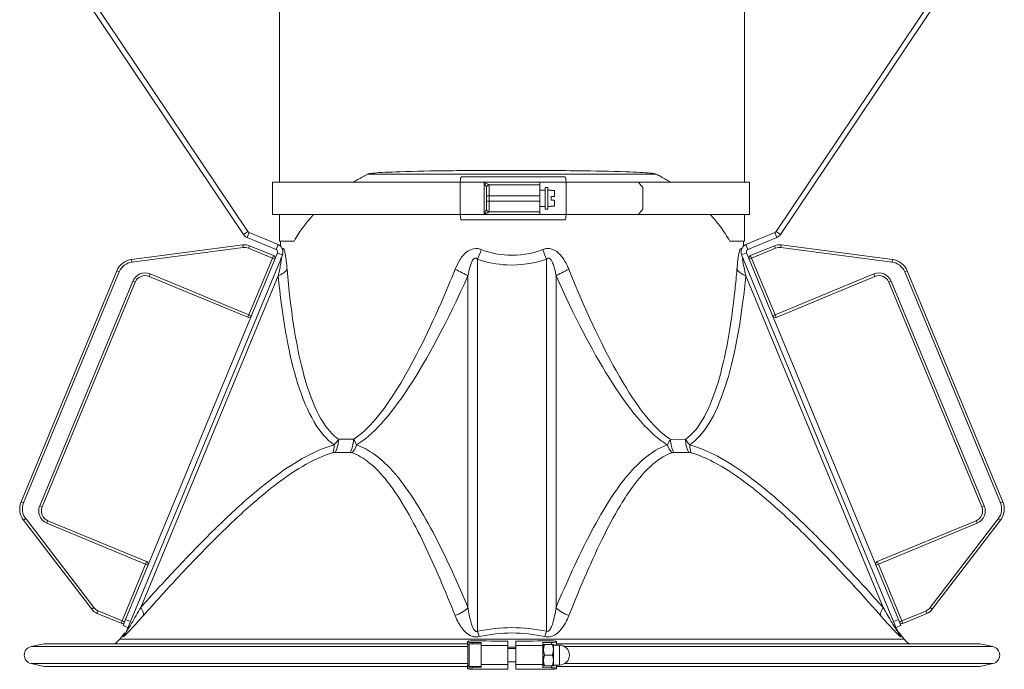
# Model space of a CAD drawing. Units: millimetres. Extents: x -5380 to 21087, y -434 to 7023.
# Drawn here: x -4563 to -4195, y 5221 to 5464 of the extents above; entities that cross this region are included whole.
import ezdxf

# ---------------------------------------------------------------- set-up
doc = ezdxf.new("R2010")
doc.units = ezdxf.units.MM
doc.layers.add('ERGO', color=3, linetype='Continuous', lineweight=15)
doc.layers.add('OŚ', color=40, linetype='Continuous', lineweight=15)

# ---------------------------------------------------------------- blocks, each defined once
blk = doc.blocks.new('ERGO LUX-L-2 1')
at = {"layer": 'ERGO'}
for p, q in [((-1542.4, 370), (-1542.4, 256.87)), ((-1368.4, 370), (-1368.4, 256.86)), ((-1627.23, 347.17), (-1554.23, 238.41)), ((-1356.57, 238.41), (-1283.57, 347.17)), ((-1628.89, 346.05), (-1555.89, 237.29)), ((-1354.91, 237.3), (-1281.91, 346.05)), ((-1401.42, 259.95), (-1509.4, 259.95)), ((-1474.34, 258.87), (-1435.6, 258.86)), ((-1474.77, 256.87), (-1545.1, 256.87)), ((-1545.1, 244.87), (-1545.1, 256.87)), ((-1465.84, 256.86), (-1474.77, 256.87)), ((-1474.77, 244.87), (-1474.77, 256.87)), ((-1444.96, 256.86), (-1465.84, 256.86)), ((-1465.84, 256.86), (-1465.84, 244.86)), ((-1464.96, 246.85), (-1464.96, 254.88)), ((-1464.96, 254.86), (-1464.96, 254.86)), ((-1463.96, 255.86), (-1463.96, 255.86)), ((-1444.96, 255.86), (-1463.96, 255.86)), ((-1435.16, 256.86), (-1444.96, 256.86)), ((-1442.95, 254.86), (-1441.95, 254.86)), ((-1435.16, 244.86), (-1435.16, 256.86)), ((-1408.1, 256.86), (-1435.16, 256.86)), ((-1366.49, 256.86), (-1408.1, 256.86)), ((-1406.42, 246.86), (-1406.42, 254.86)), ((-1366.49, 244.86), (-1366.49, 256.86)), ((-1463.95, 251.86), (-1464.95, 251.86)), ((-1464.95, 251.86), (-1464.95, 249.86)), ((-1463.95, 249.86), (-1463.95, 251.86)), ((-1463.95, 251.86), (-1444.95, 251.86)), ((-1444.95, 253.86), (-1442.95, 253.86)), ((-1444.95, 250.86), (-1444.95, 251.86)), ((-1444.95, 249.86), (-1444.95, 250.86)), ((-1441.95, 253.86), (-1440.75, 253.86)), ((-1439.45, 253.79), (-1440.75, 253.79)), ((-1440.75, 251.51), (-1439.45, 251.51)), ((-1463.95, 249.86), (-1464.95, 249.86)), ((-1444.95, 249.86), (-1463.95, 249.86)), ((-1444.95, 247.86), (-1442.95, 247.86)), ((-1441.95, 247.86), (-1440.75, 247.86)), ((-1439.45, 250.21), (-1440.75, 250.21)), ((-1440.75, 247.94), (-1439.45, 247.94)), ((-1474.77, 244.87), (-1545.1, 244.87)), ((-1542.4, 244.87), (-1542.4, 234.86)), ((-1474.77, 244.87), (-1465.84, 244.86)), ((-1465.84, 244.86), (-1444.96, 244.86)), ((-1464.96, 246.86), (-1464.96, 246.86)), ((-1463.96, 245.86), (-1463.96, 245.86)), ((-1463.96, 245.86), (-1444.96, 245.86)), ((-1444.96, 244.86), (-1435.16, 244.86)), ((-1442.95, 246.86), (-1441.95, 246.86)), ((-1408.1, 244.86), (-1435.16, 244.86)), ((-1366.49, 244.86), (-1408.1, 244.86)), ((-1368.4, 244.86), (-1368.4, 234.86)), ((-1435.6, 242.86), (-1474.34, 242.87)), ((-1555.89, 237.29), (-1554.23, 238.41)), ((-1554.55, 236.19), (-1553.79, 238.04)), ((-1543.74, 231.71), (-1554.55, 236.19)), ((-1542.98, 233.56), (-1553.79, 238.04)), ((-1357.02, 238.04), (-1367.83, 233.57)), ((-1356.26, 236.2), (-1367.06, 231.72)), ((-1356.26, 236.2), (-1357.02, 238.04)), ((-1354.91, 237.3), (-1356.57, 238.41)), ((-1556.19, 233.45), (-1597.79, 227.98)), ((-1597.66, 226.99), (-1556.06, 232.46)), ((-1556.06, 232.46), (-1556.19, 233.45)), ((-1554, 232.19), (-1553.62, 233.11)), ((-1544.7, 229.42), (-1553.62, 233.11)), ((-1543.74, 231.71), (-1542.98, 233.56)), ((-1542.4, 234.86), (-1536.96, 234.86)), ((-1542.06, 234.86), (-1542.09, 232.99)), ((-1373.91, 234.86), (-1368.4, 234.86)), ((-1368.74, 234.86), (-1368.71, 233)), ((-1367.06, 231.72), (-1367.83, 233.57)), ((-1357.18, 233.11), (-1366.11, 229.41)), ((-1357.18, 233.11), (-1356.8, 232.18)), ((-1354.62, 233.45), (-1354.75, 232.45)), ((-1354.75, 232.45), (-1313.14, 226.98)), ((-1313.01, 227.97), (-1354.62, 233.45)), ((-1543.2, 230.41), (-1600.04, 93.22)), ((-1541.36, 229.64), (-1598.19, 92.45)), ((-1554, 232.19), (-1545.08, 228.49)), ((-1545.08, 228.49), (-1544.7, 229.42)), ((-1543.2, 230.41), (-1541.36, 229.64)), ((-1367.6, 230.41), (-1369.45, 229.65)), ((-1369.45, 229.65), (-1312.62, 92.45)), ((-1367.6, 230.41), (-1310.78, 93.22)), ((-1366.11, 229.41), (-1365.72, 228.49)), ((-1365.72, 228.49), (-1356.8, 232.18)), ((-1597.66, 226.99), (-1597.79, 227.98)), ((-1545.08, 228.49), (-1553.88, 207.24)), ((-1544.15, 228.11), (-1545.08, 228.49)), ((-1468.27, 88.8), (-1468.26, 228.05)), ((-1442.54, 228.05), (-1442.54, 88.79)), ((-1365.72, 228.49), (-1366.65, 228.1)), ((-1356.92, 207.24), (-1365.72, 228.49)), ((-1313.01, 227.97), (-1313.14, 226.98)), ((-1603.34, 223.72), (-1639.16, 137.27)), ((-1638.23, 136.89), (-1602.42, 223.34)), ((-1602.42, 223.34), (-1603.34, 223.72)), ((-1594.37, 97.65), (-1542.91, 221.86)), ((-1591.22, 221.63), (-1590.84, 222.55)), ((-1591.22, 221.63), (-1554.26, 206.32)), ((-1553.88, 207.24), (-1590.84, 222.55)), ((-1471.88, 221.85), (-1471.88, 97.65)), ((-1438.93, 97.65), (-1438.92, 221.85)), ((-1367.89, 221.85), (-1316.45, 97.64)), ((-1319.97, 222.54), (-1356.92, 207.24)), ((-1356.54, 206.31), (-1319.58, 221.62)), ((-1319.97, 222.54), (-1319.58, 221.62)), ((-1307.46, 223.71), (-1308.38, 223.32)), ((-1308.38, 223.32), (-1272.57, 136.87)), ((-1271.65, 137.26), (-1307.46, 223.71)), ((-1597.37, 219.85), (-1632.2, 135.78)), ((-1631.28, 135.4), (-1596.44, 219.47)), ((-1596.44, 219.47), (-1597.37, 219.85)), ((-1313.43, 219.84), (-1314.36, 219.46)), ((-1314.36, 219.46), (-1279.53, 135.38)), ((-1278.61, 135.77), (-1313.43, 219.84)), ((-1554.26, 206.32), (-1553.88, 207.24)), ((-1553.88, 207.24), (-1552.96, 206.86)), ((-1357.85, 206.85), (-1356.92, 207.24)), ((-1356.92, 207.24), (-1356.54, 206.31)), ((-1520.32, 160.64), (-1514.74, 160.64)), ((-1396.07, 160.64), (-1390.48, 160.63)), ((-1515.96, 155.72), (-1521.65, 155.72)), ((-1389.15, 155.71), (-1394.85, 155.71)), ((-1638.23, 136.89), (-1639.16, 137.27)), ((-1271.65, 137.26), (-1272.57, 136.87)), ((-1631.28, 135.4), (-1632.2, 135.78)), ((-1278.61, 135.77), (-1279.53, 135.38)), ((-1637.45, 130.94), (-1638.25, 130.33)), ((-1638.25, 130.33), (-1612.7, 97.04)), ((-1611.91, 97.65), (-1637.45, 130.94)), ((-1629.11, 130.17), (-1629.49, 129.25)), ((-1629.49, 129.25), (-1592.54, 113.94)), ((-1592.16, 114.86), (-1629.11, 130.17)), ((-1281.7, 130.16), (-1318.65, 114.85)), ((-1318.27, 113.93), (-1281.32, 129.23)), ((-1273.36, 130.92), (-1298.9, 97.63)), ((-1298.11, 97.03), (-1272.56, 130.32)), ((-1281.32, 129.23), (-1281.7, 130.16)), ((-1272.56, 130.32), (-1273.36, 130.92)), ((-1592.54, 113.94), (-1592.16, 114.86)), ((-1318.65, 114.85), (-1318.27, 113.93)), ((-1592.54, 113.94), (-1601.34, 92.69)), ((-1591.62, 113.55), (-1592.54, 113.94)), ((-1318.27, 113.93), (-1319.19, 113.54)), ((-1309.47, 92.68), (-1318.27, 113.93)), ((-1611.91, 97.65), (-1612.7, 97.04)), ((-1610.65, 95.46), (-1610.27, 96.38)), ((-1601.34, 92.69), (-1610.27, 96.38)), ((-1300.54, 96.37), (-1309.47, 92.68)), ((-1300.16, 95.45), (-1300.54, 96.37)), ((-1298.11, 97.03), (-1298.9, 97.63)), ((-1610.65, 95.46), (-1601.73, 91.76)), ((-1601.73, 91.76), (-1601.34, 92.69)), ((-1601.34, 92.69), (-1600.42, 92.3)), ((-1601, 90.91), (-1600.04, 93.22)), ((-1598.19, 92.45), (-1600.04, 93.22)), ((-1598.19, 92.45), (-1599, 90.51)), ((-1310.78, 93.22), (-1312.62, 92.45)), ((-1311.82, 90.52), (-1312.62, 92.45)), ((-1310.78, 93.22), (-1309.82, 90.91)), ((-1310.39, 92.29), (-1309.47, 92.68)), ((-1309.47, 92.68), (-1309.09, 91.75)), ((-1309.09, 91.75), (-1300.16, 95.45)), ((-1601, 90.91), (-1599.15, 90.14)), ((-1599, 90.51), (-1599.71, 88.8)), ((-1311.11, 88.79), (-1311.82, 90.52)), ((-1311.67, 90.14), (-1309.82, 90.91)), ((-1600.34, 88.15), (-1602.26, 85.81)), ((-1602.26, 85.81), (-1308.56, 85.8)), ((-1472.04, 84.84), (-1471.99, 84.95)), ((-1472.04, 84.83), (-1472.04, 83.83)), ((-1456.91, 83.44), (-1456.91, 85.11)), ((-1453.91, 83.44), (-1453.91, 85.11)), ((-1438.77, 84.84), (-1438.82, 84.95)), ((-1438.77, 84.83), (-1438.77, 83.83)), ((-1310.47, 88.14), (-1308.56, 85.8)), ((-1630.57, 84.13), (-1635.45, 83.04)), ((-1471.91, 83.04), (-1635.45, 83.04)), ((-1472.04, 84.12), (-1630.57, 84.13)), ((-1471.91, 76.12), (-1471.91, 83.62)), ((-1471.41, 84.12), (-1471.41, 75.62)), ((-1471.41, 84.12), (-1466.91, 84.12)), ((-1470.14, 84.12), (-1470.14, 84.58)), ((-1466.91, 84.56), (-1470.14, 84.58)), ((-1466.91, 84.56), (-1466.91, 84.12)), ((-1466.91, 75.62), (-1466.91, 84.12)), ((-1456.91, 83.44), (-1466.91, 83.44)), ((-1456.91, 83.44), (-1456.91, 76.29)), ((-1456.91, 82.86), (-1453.91, 82.86)), ((-1456.91, 82.36), (-1453.91, 82.36)), ((-1453.91, 83.44), (-1443.91, 83.44)), ((-1453.91, 83.44), (-1453.91, 76.29)), ((-1443.91, 84.56), (-1440.67, 84.58)), ((-1443.91, 84.56), (-1443.91, 83.44)), ((-1443.91, 83.31), (-1443.59, 83.86)), ((-1443.91, 83.57), (-1443.76, 83.57)), ((-1443.91, 76.29), (-1443.91, 83.44)), ((-1443.23, 83.86), (-1440.26, 83.86)), ((-1443.23, 83.86), (-1440.26, 83.86)), ((-1440.67, 84.58), (-1440.67, 83.86)), ((-1439.91, 81.86), (-1439.91, 83.86)), ((-1439.91, 83.61), (-1437.66, 83.61)), ((-1439.91, 77.86), (-1439.91, 81.86)), ((-1280.24, 84.11), (-1438.77, 84.12)), ((-1437.66, 76.11), (-1437.66, 83.61)), ((-1275.36, 83.03), (-1435.66, 83.04)), ((-1280.24, 84.11), (-1275.36, 83.03)), ((-1443.23, 79.86), (-1440.26, 79.86)), ((-1439.91, 75.86), (-1439.91, 77.86)), ((-1471.91, 76.69), (-1635.45, 76.7)), ((-1630.57, 75.62), (-1635.45, 76.7)), ((-1472.04, 75.61), (-1630.57, 75.62)), ((-1472.04, 74.9), (-1472.04, 75.9)), ((-1472.04, 74.89), (-1471.99, 74.78)), ((-1471.41, 75.62), (-1466.91, 75.62)), ((-1470.14, 75.15), (-1470.14, 75.62)), ((-1466.91, 75.17), (-1470.14, 75.15)), ((-1456.91, 76.29), (-1466.91, 76.29)), ((-1466.91, 75.62), (-1466.91, 75.17)), ((-1456.91, 77.36), (-1453.91, 77.36)), ((-1456.91, 74.62), (-1456.91, 76.29)), ((-1453.91, 76.29), (-1443.91, 76.29)), ((-1453.91, 74.62), (-1453.91, 76.29)), ((-1443.91, 76.41), (-1443.59, 75.86)), ((-1443.91, 76.29), (-1443.91, 75.17)), ((-1443.91, 76.16), (-1443.76, 76.16)), ((-1443.91, 75.17), (-1440.67, 75.15)), ((-1443.23, 75.86), (-1440.26, 75.86)), ((-1440.67, 75.86), (-1440.67, 75.15)), ((-1439.91, 76.11), (-1437.66, 76.11)), ((-1438.77, 74.89), (-1438.82, 74.78)), ((-1438.77, 74.9), (-1438.77, 75.89)), ((-1280.24, 75.6), (-1438.77, 75.61)), ((-1275.36, 76.68), (-1435.66, 76.69)), ((-1280.24, 75.6), (-1275.36, 76.68))]:
    blk.add_line(p, q, dxfattribs=at)
for centre, radius, start, end in [((-1555.53, 228.5), 5, 67.4957, 97.4957), ((-1555.53, 228.5), 4, 67.4957, 97.4957), ((-1355.27, 228.49), 5, 82.5, 112.5), ((-1355.27, 228.49), 4, 82.5, 112.5), ((-1545.08, 228.49), 1, 337.4957, 67.4957), ((-1365.72, 228.49), 1, 112.5, 202.5), ((-1596.88, 221.04), 7, 97.4957, 157.4957), ((-1596.88, 221.04), 6, 97.4957, 157.4957), ((-1313.93, 221.03), 6, 22.5, 82.5), ((-1313.93, 221.03), 7, 22.5, 82.5), ((-1592.75, 217.94), 5, 67.4957, 157.4957), ((-1592.75, 217.94), 4, 67.4957, 157.4957), ((-1318.05, 217.93), 5, 22.5, 112.5), ((-1318.05, 217.93), 4, 22.5, 112.5), ((-1553.88, 207.24), 1, 247.4957, 337.4957), ((-1356.92, 207.24), 1, 202.5, 292.5), ((-1632.69, 134.59), 7, 157.4957, 217.4957), ((-1632.69, 134.59), 6, 157.4957, 217.4957), ((-1278.12, 134.58), 6, 322.5, 22.5), ((-1278.12, 134.58), 7, 322.5, 22.5), ((-1627.58, 133.87), 5, 157.4957, 247.4957), ((-1627.58, 133.87), 4, 157.4957, 247.4957), ((-1283.23, 133.85), 4, 292.5, 22.5), ((-1283.23, 133.85), 5, 292.5, 22.5), ((-1592.54, 113.94), 1, 337.4957, 67.4957), ((-1318.27, 113.93), 1, 112.5, 202.5), ((-1608.74, 100.08), 5, 217.4957, 247.4957), ((-1608.74, 100.08), 4, 217.4957, 247.4957), ((-1302.08, 100.07), 4, 292.5, 322.5), ((-1302.08, 100.07), 5, 292.5, 322.5), ((-1601.34, 92.69), 1, 247.4957, 337.4957), ((-1309.47, 92.68), 1, 202.5, 292.5), ((-1304.28, 93.2), 8, 202.5, 219.2352), ((-1608.45, 90.87), 8, 302.5284, 320.7605), ((-1302.36, 90.86), 8, 219.2352, 237.4673), ((-1634.75, 79.87), 3.25, 102.4979, 257.4979), ((-1471.41, 83.62), 0.5, 89.9979, 179.9979), ((-1437.66, 79.86), 3.75, 269.9979, 89.9979), ((-1276.07, 79.86), 3.25, 282.4979, 77.4979), ((-1471.41, 76.12), 0.5, 179.9979, 269.9979)]:
    blk.add_arc(centre, radius, start, end, dxfattribs=at)
for centre, major_axis, ratio, start_param, end_param in [((-1474.34, 256.87), (0, 2), 0.214029, 0, 1.570796), ((-1435.6, 256.86), (0, 2), 0.218849, 4.712389, 6.283185), ((-1463.96, 254.88), (-1, -0.023), 0.994178, 4.70003, 6.26027), ((-1463.96, 254.86), (0, 1), 0.999997, 0, 1.570796), ((-1463.96, 254.86), (0, 1), 0.999997, 0, 1.570796), ((-1464.96, 251.86), (0, 3), 0.002469, 4.712389, 6.283185), ((-1463.96, 251.86), (0, 4), 0.002469, 4.712389, 6.283185), ((-1444.96, 251.86), (0, 4), 0.002469, 4.712389, 6.283185), ((-1442.95, 250.86), (0, -4), 0.002469, 5.560451, 10.147512), ((-1441.95, 250.86), (0, 4), 0.002469, 3.141593, 6.283185), ((-1455.4, 254.86), (85.98, -85.99), 0.297156, 1.281951, 1.304249), ((-1442.95, 250.86), (0, 3), 0.002469, 3.141593, 6.283185), ((-1440.75, 250.86), (0, 3), 0.002469, 6.064787, 6.283185), ((-1440.75, 250.86), (0, 3), 0.002469, 4.49399, 4.930788), ((-1439.45, 250.86), (0, 3), 0.002469, 4.930788, 6.064787), ((-1464.96, 249.86), (0, -3), 0.002469, 0, 1.570796), ((-1463.96, 249.86), (0, -4), 0.002469, 0, 1.570796), ((-1444.96, 249.86), (0, -4), 0.002469, 0, 1.570796), ((-1440.75, 250.86), (0, -3), 0.002469, 0, 0.218399), ((-1439.45, 250.86), (0, -3), 0.002469, 0.218399, 1.352398), ((-1474.34, 244.87), (0, -2), 0.214029, 4.712389, 6.283185), ((-1463.96, 246.86), (0, -1), 0.999997, 4.712389, 6.283185), ((-1463.96, 246.86), (0, -1), 0.999997, 4.712389, 6.283185), ((-1463.96, 246.85), (-1, 0.023), 0.994178, 0.022915, 1.583155), ((-1435.6, 244.86), (0, -2), 0.218849, 0, 1.570796), ((-1455.4, 246.86), (85.99, 85.98), 0.297156, 4.978936, 5.001234), ((-1468.26, 231.88), (3.21, 9.47), 0.131609, 4.341407, 4.73848), ((-1442.54, 231.88), (-3.2, 9.47), 0.131609, 1.544705, 1.941778), ((-1549.29, 224.5), (9.95, 0.95), 0.409187, 5.368896, 6.011628), ((-1452.56, 491.9), (-71.25, -335.68), 0.173626, 0.160616, 0.673729), ((-1479.11, 224.5), (-9.12, 4.11), 0.086954, 3.837252, 4.479985), ((-1431.7, 224.5), (9.12, 4.11), 0.086954, 1.803201, 2.445933), ((-1457.89, 491.91), (63.52, -335.67), 0.198314, 0.086269, 0.599382), ((-1361.51, 224.49), (-9.95, 0.95), 0.409187, 0.271557, 0.914289), ((-1527.04, 160.69), (2.12, -7.71), 0.60232, 0.702545, 1.132436), ((-1526.23, 160.78), (0, 8), 0.738118, 4.027568, 4.694936), ((-1520.14, 160.78), (0, -8), 0.674672, 0.885975, 1.553343), ((-1519.35, 160.68), (-2.65, -7.55), 0.769627, 1.131229, 1.561121), ((-1391.45, 160.68), (2.65, -7.55), 0.769627, 4.722065, 5.151956), ((-1390.67, 160.77), (0, 8), 0.674672, 1.58825, 2.255618), ((-1384.58, 160.77), (0, -8), 0.738118, 4.729842, 5.39721), ((-1383.77, 160.68), (-2.12, -7.71), 0.60232, 5.150749, 5.580641), ((-1599.47, 99.77), (5.97, -5.32), 0.300162, 0.124302, 0.85981), ((-1477.66, 99.76), (-7.37, -3.11), 0.634763, 1.433632, 2.16914), ((-1433.15, 99.76), (7.37, -3.11), 0.634763, 4.114045, 4.849553), ((-1311.34, 99.76), (-5.97, -5.32), 0.300162, 5.423375, 6.158884), ((-1607.1, 91.86), (7.39, -3.06), 0.975308, 5.982341, 6.283185), ((-1468.27, 91.86), (1.64, -7.83), 0.084523, 5.096363, 5.397207), ((-1442.54, 91.86), (-1.64, -7.83), 0.084523, 0.885978, 1.186822), ((-1303.72, 91.85), (-7.39, -3.06), 0.975308, 0, 0.300844), ((-1470.04, 84.83), (-2, 0), 0.122609, 6.232177, 7.802974), ((-1470, 84.94), (-2, 0), 0.122609, 4.63056, 6.232177), ((-1455.41, 106.43), (175.16, -0.01), 0.121684, 4.629941, 4.703825), ((-1455.41, 106.43), (-175.16, 0.01), 0.121684, 1.57936, 1.653244), ((-1440.82, 84.94), (2, 0), 0.122609, 0.051008, 1.652625), ((-1440.77, 84.83), (2, 0), 0.122609, 4.763397, 6.334193), ((-1470.04, 83.83), (-2, 0), 0.122609, 0, 0.392392), ((-1440.77, 83.83), (2, 0), 0.122609, 5.178317, 6.283185), ((-1470.04, 74.9), (-2, 0), 0.122609, 4.763397, 6.334193), ((-1470.04, 75.9), (-2, 0), 0.122609, 5.890794, 6.283185), ((-1470, 74.79), (-2, 0), 0.122609, 0.051008, 1.652625), ((-1455.41, 53.3), (175.16, -0.01), 0.121684, 1.57936, 1.653244), ((-1455.41, 53.3), (-175.16, 0.01), 0.121684, 4.629941, 4.703825), ((-1440.82, 74.79), (2, 0), 0.122609, 4.63056, 6.232177), ((-1440.77, 74.9), (2, 0), 0.122609, 6.232177, 7.802974), ((-1440.77, 75.89), (2, 0), 0.122609, 0, 1.104869)]:
    blk.add_ellipse(centre, major_axis=major_axis, ratio=ratio, start_param=start_param, end_param=end_param, dxfattribs=at)
for points, knots in [([(-1509.4, 259.95), (-1510.02, 259.63), (-1510.63, 259.3), (-1512.47, 258.28), (-1513.66, 257.58), (-1514.81, 256.87)], [3.2314506, 3.2314506, 3.2314506, 3.2314506, 3.4710972, 3.4710972, 3.9668289, 3.9668289, 3.9668289, 3.9668289]), ([(-1401.42, 259.95), (-1401.69, 260.09), (-1402.58, 260.22), (-1405.76, 260.51), (-1408.81, 260.67), (-1418.46, 261), (-1424.46, 261.1), (-1438.5, 261.28), (-1446.6, 261.32), (-1462.93, 261.33), (-1471.09, 261.29), (-1485.35, 261.12), (-1491.5, 261.02), (-1501.57, 260.69), (-1504.81, 260.53), (-1507.95, 260.25), (-1508.75, 260.15), (-1509.25, 260.01), (-1509.34, 259.99), (-1509.4, 259.95)], [-2.374514, -2.374514, -2.374514, -2.374514, -2.220497, -2.220497, -1.976979, -1.976979, -1.633233, -1.633233, -1.20219, -1.20219, -0.768988, -0.768988, -0.41841, -0.41841, -0.159634, -0.159634, -0.026203, -0.026203, -0.001311, -0.001311, -0.001311, -0.001311]), ([(-1396.03, 256.86), (-1397.18, 257.58), (-1398.39, 258.29), (-1400.22, 259.31), (-1400.82, 259.63), (-1401.42, 259.95)], [6.1234241, 6.1234241, 6.1234241, 6.1234241, 6.622674, 6.622674, 6.8571742, 6.8571742, 6.8571742, 6.8571742]), ([(-1463.97, 255.87), (-1463.98, 255.89), (-1464.07, 255.94), (-1464.32, 256.08), (-1464.47, 256.16), (-1464.65, 256.25), (-1464.82, 256.34), (-1465.01, 256.44), (-1465.41, 256.65), (-1465.63, 256.76), (-1465.84, 256.86)], [-0.3559911, -0.3559911, -0.3559911, -0.3559911, -0.2649753, -0.2649753, -0.1776031, -0.1776031, -0.1776031, -0.0902309, -0.0902309, 0.000785, 0.000785, 0.000785, 0.000785]), ([(-1465.84, 256.86), (-1465.74, 256.65), (-1465.63, 256.43), (-1465.44, 256.02), (-1465.35, 255.82), (-1465.26, 255.64), (-1465.18, 255.46), (-1465.11, 255.29), (-1465, 255.01), (-1464.96, 254.91), (-1464.96, 254.88)], [-0.000785, -0.000785, -0.000785, -0.000785, 0.0902309, 0.0902309, 0.1776031, 0.1776031, 0.1776031, 0.2649753, 0.2649753, 0.3559911, 0.3559911, 0.3559911, 0.3559911]), ([(-1464.96, 254.88), (-1464.96, 254.87), (-1464.96, 254.87), (-1464.96, 254.87), (-1464.96, 254.86), (-1464.96, 254.86)], [0, 0, 0, 0, 0.01089634, 0.01089634, 0.02179267, 0.02179267, 0.02179267, 0.02179267]), ([(-1463.96, 255.86), (-1463.96, 255.86), (-1463.96, 255.87), (-1463.97, 255.87), (-1463.97, 255.87), (-1463.97, 255.87)], [-0.02179267, -0.02179267, -0.02179267, -0.02179267, -0.01089634, -0.01089634, 0, 0, 0, 0]), ([(-1444.96, 255.86), (-1444.96, 255.86), (-1444.96, 255.89), (-1444.96, 255.99), (-1444.96, 256.07), (-1444.96, 256.25), (-1444.96, 256.37), (-1444.96, 256.6), (-1444.96, 256.74), (-1444.96, 256.86)], [0.1485291, 0.1485291, 0.1485291, 0.1485291, 0.1858425, 0.1858425, 0.2230457, 0.2230457, 0.2601128, 0.2601128, 0.2970663, 0.2970663, 0.2970663, 0.2970663]), ([(-1529.6, 244.87), (-1529.89, 244.56), (-1530.17, 244.24), (-1531.53, 242.71), (-1532.54, 241.47), (-1534.79, 238.45), (-1535.95, 236.66), (-1536.96, 234.86)], [6.506215, 6.506215, 6.506215, 6.506215, 6.682928, 6.682928, 7.367861, 7.367861, 8.321145, 8.321145, 8.321145, 8.321145]), ([(-1464.96, 246.85), (-1464.96, 246.84), (-1464.96, 246.83), (-1464.98, 246.77), (-1465, 246.72), (-1465.05, 246.58), (-1465.09, 246.5), (-1465.16, 246.32), (-1465.2, 246.22), (-1465.32, 245.97), (-1465.39, 245.81), (-1465.59, 245.39), (-1465.72, 245.13), (-1465.84, 244.86)], [0, 0, 0, 0, 0.0279867, 0.0279867, 0.0727655, 0.0727655, 0.1256052, 0.1256052, 0.1732206, 0.1732206, 0.2470018, 0.2470018, 0.3567761, 0.3567761, 0.3567761, 0.3567761]), ([(-1465.84, 244.86), (-1465.58, 245), (-1465.33, 245.13), (-1464.92, 245.34), (-1464.76, 245.42), (-1464.52, 245.54), (-1464.44, 245.59), (-1464.27, 245.68), (-1464.19, 245.72), (-1464.07, 245.79), (-1464.03, 245.82), (-1463.99, 245.85), (-1463.97, 245.85), (-1463.97, 245.86)], [-0.3567761, -0.3567761, -0.3567761, -0.3567761, -0.2470018, -0.2470018, -0.1732206, -0.1732206, -0.1256052, -0.1256052, -0.0727655, -0.0727655, -0.0279867, -0.0279867, 0, 0, 0, 0]), ([(-1464.96, 246.86), (-1464.96, 246.86), (-1464.96, 246.86), (-1464.96, 246.86), (-1464.96, 246.86), (-1464.96, 246.85)], [0, 0, 0, 0, 0.01089634, 0.01089634, 0.02179267, 0.02179267, 0.02179267, 0.02179267]), ([(-1463.97, 245.86), (-1463.97, 245.86), (-1463.97, 245.86), (-1463.96, 245.86), (-1463.96, 245.86), (-1463.96, 245.86)], [-0.02179267, -0.02179267, -0.02179267, -0.02179267, -0.01089634, -0.01089634, 0, 0, 0, 0]), ([(-1444.96, 244.86), (-1444.96, 244.99), (-1444.96, 245.13), (-1444.96, 245.36), (-1444.96, 245.48), (-1444.96, 245.66), (-1444.96, 245.74), (-1444.96, 245.84), (-1444.96, 245.86), (-1444.96, 245.86)], [0.2970663, 0.2970663, 0.2970663, 0.2970663, 0.3340198, 0.3340198, 0.3710869, 0.3710869, 0.4082901, 0.4082901, 0.4456035, 0.4456035, 0.4456035, 0.4456035]), ([(-1373.91, 234.86), (-1374.92, 236.66), (-1376.09, 238.46), (-1378.34, 241.48), (-1379.36, 242.72), (-1380.71, 244.25), (-1380.99, 244.56), (-1381.27, 244.86)], [1.782276, 1.782276, 1.782276, 1.782276, 2.734678, 2.734678, 3.418347, 3.418347, 3.590853, 3.590853, 3.590853, 3.590853]), ([(-1554.23, 238.41), (-1554.21, 238.36), (-1554.18, 238.33), (-1554.11, 238.25), (-1554.07, 238.22), (-1553.99, 238.15), (-1553.95, 238.13), (-1553.87, 238.08), (-1553.83, 238.06), (-1553.79, 238.04)], [0, 0, 0, 0, 0.25, 0.25, 0.5, 0.5, 0.75, 0.75, 1, 1, 1, 1]), ([(-1357.02, 238.04), (-1356.98, 238.06), (-1356.94, 238.08), (-1356.85, 238.13), (-1356.81, 238.16), (-1356.74, 238.22), (-1356.7, 238.26), (-1356.63, 238.33), (-1356.6, 238.37), (-1356.57, 238.41)], [0, 0, 0, 0, 0.25, 0.25, 0.5, 0.5, 0.75, 0.75, 1, 1, 1, 1]), ([(-1542.98, 233.56), (-1542.66, 233.43), (-1542.34, 233.23), (-1541.77, 232.69), (-1541.53, 232.35), (-1541.21, 231.6), (-1541.13, 231.18), (-1541.13, 230.37), (-1541.21, 229.98), (-1541.36, 229.64)], [0, 0, 0, 0, 0.25, 0.25, 0.5, 0.5, 0.75, 0.75, 1, 1, 1, 1]), ([(-1369.45, 229.65), (-1369.59, 229.99), (-1369.68, 230.38), (-1369.68, 231.19), (-1369.6, 231.6), (-1369.27, 232.36), (-1369.03, 232.7), (-1368.47, 233.24), (-1368.14, 233.44), (-1367.83, 233.57)], [0, 0, 0, 0, 0.25, 0.25, 0.5, 0.5, 0.75, 0.75, 1, 1, 1, 1]), ([(-1543.74, 231.71), (-1543.46, 231.6), (-1543.18, 231.27), (-1543.13, 230.9), (-1543.11, 230.73), (-1543.14, 230.55), (-1543.2, 230.41)], [0, 0, 0, 0, 0.677305, 0.677305, 0.677305, 1, 1, 1, 1]), ([(-1539.6, 224.33), (-1539.64, 224.84), (-1539.69, 225.34), (-1539.83, 226.81), (-1539.94, 227.75), (-1540.17, 229.34), (-1540.29, 230.02), (-1540.52, 231.06), (-1540.63, 231.46), (-1540.84, 231.93), (-1540.94, 232.05), (-1541.1, 232.09), (-1541.16, 232.04), (-1541.25, 231.91), (-1541.28, 231.86), (-1541.3, 231.8)], [0, 0, 0, 0, 0.169135, 0.169135, 0.502187, 0.502187, 0.785557, 0.785557, 1.02819, 1.02819, 1.221448, 1.221448, 1.370108, 1.370108, 1.431055, 1.431055, 1.431055, 1.431055]), ([(-1466.93, 231.7), (-1467.4, 231.88), (-1467.88, 232), (-1469.23, 232.13), (-1470.11, 231.99), (-1471.28, 231.48), (-1471.63, 231.29), (-1473.13, 230.27), (-1474.09, 229.12), (-1475.58, 226.76), (-1476.16, 225.56), (-1476.66, 224.32)], [0, 0, 0, 0, 0.164849, 0.164849, 0.459366, 0.459366, 0.590203, 0.590203, 1.054656, 1.054656, 1.463149, 1.463149, 1.463149, 1.463149]), ([(-1471.88, 221.85), (-1471.69, 222.94), (-1471.48, 223.99), (-1470.92, 226.04), (-1470.57, 227.03), (-1470.01, 227.87), (-1469.88, 228.03), (-1469.44, 228.44), (-1469.12, 228.53), (-1468.61, 228.35), (-1468.44, 228.23), (-1468.26, 228.05)], [-1.463149, -1.463149, -1.463149, -1.463149, -1.054656, -1.054656, -0.590203, -0.590203, -0.459366, -0.459366, -0.164849, -0.164849, 0, 0, 0, 0]), ([(-1443.87, 231.7), (-1448.24, 230.05), (-1452.67, 229.34), (-1460.38, 229.77), (-1463.67, 230.47), (-1466.93, 231.7)], [-0.1391278, -0.1391278, -0.1391278, -0.1391278, 0.020274, 0.020274, 0.1391278, 0.1391278, 0.1391278, 0.1391278]), ([(-1434.14, 224.32), (-1434.35, 224.83), (-1434.57, 225.34), (-1435.28, 226.81), (-1435.81, 227.75), (-1436.95, 229.34), (-1437.54, 230.01), (-1438.78, 231.06), (-1439.41, 231.46), (-1440.62, 231.93), (-1441.19, 232.05), (-1442.2, 232.08), (-1442.64, 232.04), (-1443.34, 231.88), (-1443.61, 231.8), (-1443.87, 231.7)], [0, 0, 0, 0, 0.169004, 0.169004, 0.502384, 0.502384, 0.785521, 0.785521, 1.028186, 1.028186, 1.221444, 1.221444, 1.370103, 1.370103, 1.463015, 1.463015, 1.463015, 1.463015]), ([(-1369.5, 231.81), (-1369.56, 231.93), (-1369.61, 232.01), (-1369.8, 232.13), (-1369.95, 231.98), (-1370.15, 231.48), (-1370.21, 231.28), (-1370.49, 230.26), (-1370.68, 229.11), (-1370.98, 226.75), (-1371.1, 225.56), (-1371.2, 224.32)], [0.036576, 0.036576, 0.036576, 0.036576, 0.164938, 0.164938, 0.459433, 0.459433, 0.590271, 0.590271, 1.054656, 1.054656, 1.46315, 1.46315, 1.46315, 1.46315]), ([(-1367.89, 221.85), (-1368.13, 222.94), (-1368.36, 223.98), (-1368.77, 226.04), (-1368.95, 227.02), (-1369.05, 227.87), (-1369.07, 228.03), (-1369.09, 228.43), (-1369.05, 228.52), (-1368.92, 228.35), (-1368.86, 228.22), (-1368.79, 228.05)], [-1.46315, -1.46315, -1.46315, -1.46315, -1.054656, -1.054656, -0.590271, -0.590271, -0.459433, -0.459433, -0.164938, -0.164938, 0, 0, 0, 0]), ([(-1367.6, 230.41), (-1367.73, 230.72), (-1367.68, 231.16), (-1367.45, 231.44), (-1367.34, 231.57), (-1367.2, 231.66), (-1367.06, 231.72)], [0, 0, 0, 0, 0.677305, 0.677305, 0.677305, 1, 1, 1, 1]), ([(-1542.01, 228.06), (-1541.97, 228.15), (-1541.93, 228.24), (-1541.85, 228.4), (-1541.81, 228.46), (-1541.74, 228.47), (-1541.72, 228.39), (-1541.73, 228.02), (-1541.77, 227.69), (-1541.9, 226.81), (-1542.01, 226.23), (-1542.27, 224.85), (-1542.44, 224.04), (-1542.71, 222.75), (-1542.81, 222.31), (-1542.91, 221.86)], [-1.46302, -1.46302, -1.46302, -1.46302, -1.370108, -1.370108, -1.221448, -1.221448, -1.02819, -1.02819, -0.785557, -0.785557, -0.502187, -0.502187, -0.169135, -0.169135, 0, 0, 0, 0]), ([(-1468.26, 228.05), (-1464.62, 226.82), (-1460.96, 226.11), (-1452.35, 225.69), (-1447.42, 226.4), (-1442.54, 228.05)], [-0.1391278, -0.1391278, -0.1391278, -0.1391278, -0.020274, -0.020274, 0.1391278, 0.1391278, 0.1391278, 0.1391278]), ([(-1442.54, 228.05), (-1442.44, 228.15), (-1442.34, 228.23), (-1442.08, 228.4), (-1441.92, 228.46), (-1441.54, 228.47), (-1441.33, 228.38), (-1440.88, 228.02), (-1440.65, 227.69), (-1440.19, 226.8), (-1439.97, 226.23), (-1439.54, 224.85), (-1439.34, 224.03), (-1439.08, 222.74), (-1439, 222.3), (-1438.92, 221.85)], [-1.463015, -1.463015, -1.463015, -1.463015, -1.370103, -1.370103, -1.221444, -1.221444, -1.028186, -1.028186, -0.785521, -0.785521, -0.502384, -0.502384, -0.169004, -0.169004, 0, 0, 0, 0]), ([(-1542.91, 221.86), (-1541.47, 206.77), (-1539.25, 194), (-1532.85, 171.93), (-1528.38, 163.67), (-1522.69, 159.11), (-1522.31, 158.83), (-1521.93, 158.57)], [-0.6368982, -0.6368982, -0.6368982, -0.6368982, -0.410321, -0.410321, -0.1426591, -0.1426591, -0.1237856, -0.1237856, -0.1237856, -0.1237856]), ([(-1520.32, 160.64), (-1520.85, 161.01), (-1521.38, 161.42), (-1526.66, 166.14), (-1530.65, 174.4), (-1536.36, 196.47), (-1538.33, 209.24), (-1539.6, 224.33)], [0.1137472, 0.1137472, 0.1137472, 0.1137472, 0.1426591, 0.1426591, 0.410321, 0.410321, 0.6368982, 0.6368982, 0.6368982, 0.6368982]), ([(-1476.66, 224.32), (-1478.4, 220.01), (-1480.13, 215.89), (-1487.45, 199.17), (-1492.88, 188.48), (-1498.02, 180.13), (-1500.9, 175.45), (-1503.69, 171.51), (-1509.3, 164.85), (-1512.1, 162.28), (-1514.74, 160.64)], [-0.6368982, -0.6368982, -0.6368982, -0.6368982, -0.572184, -0.572184, -0.3610483, -0.3610483, -0.3610483, -0.2429299, -0.2429299, -0.1137472, -0.1137472, -0.1137472, -0.1137472]), ([(-1438.92, 221.85), (-1432.13, 206.76), (-1425.5, 194), (-1411.77, 171.92), (-1404.8, 163.67), (-1398.11, 159.11), (-1397.67, 158.83), (-1397.24, 158.56)], [-0.6368982, -0.6368982, -0.6368982, -0.6368982, -0.410321, -0.410321, -0.1426591, -0.1426591, -0.1237856, -0.1237856, -0.1237856, -0.1237856]), ([(-1396.07, 160.64), (-1396.66, 161), (-1397.26, 161.42), (-1403.48, 166.14), (-1409.74, 174.39), (-1422.09, 196.47), (-1428.04, 209.23), (-1434.14, 224.32)], [0.1137472, 0.1137472, 0.1137472, 0.1137472, 0.1426591, 0.1426591, 0.410321, 0.410321, 0.6368982, 0.6368982, 0.6368982, 0.6368982]), ([(-1371.2, 224.32), (-1371.42, 221.74), (-1371.66, 219.24), (-1373.39, 202.8), (-1375.53, 191.09), (-1378.28, 181.96), (-1379.8, 176.93), (-1381.51, 172.67), (-1385.53, 165.29), (-1387.91, 162.42), (-1390.48, 160.63)], [-0.6368982, -0.6368982, -0.6368982, -0.6368982, -0.5982097, -0.5982097, -0.3762605, -0.3762605, -0.3762605, -0.25387, -0.25387, -0.1137472, -0.1137472, -0.1137472, -0.1137472]), ([(-1521.93, 158.57), (-1525.97, 157.46), (-1530.01, 155.65), (-1537.69, 151.3), (-1541.36, 148.81), (-1547.98, 143.82), (-1550.95, 141.38), (-1558.59, 134.77), (-1563.2, 130.44), (-1572.48, 121.27), (-1577.14, 116.43), (-1586, 106.95), (-1590.2, 102.33), (-1594.37, 97.65)], [-10.480216, -10.480216, -10.480216, -10.480216, -8.90549, -8.90549, -7.407127, -7.407127, -6.14169, -6.14169, -4.106285, -4.106285, -1.968613, -1.968613, 0, 0, 0, 0]), ([(-1520.32, 160.64), (-1520.52, 160.37), (-1520.74, 160.07), (-1521.27, 159.39), (-1521.56, 159.02), (-1521.93, 158.57)], [0, 0, 0, 0, 0.056889, 0.056889, 0.1137781, 0.1137781, 0.1137781, 0.1137781]), ([(-1513.57, 158.57), (-1513.72, 158.97), (-1513.88, 159.31), (-1514.28, 160), (-1514.51, 160.34), (-1514.74, 160.64)], [0, 0, 0, 0, 0.0506456, 0.0506456, 0.1137781, 0.1137781, 0.1137781, 0.1137781]), ([(-1471.88, 97.65), (-1475.75, 106.83), (-1479.79, 115.82), (-1486.43, 128.64), (-1488.75, 132.8), (-1493.71, 140.72), (-1496.35, 144.48), (-1501.63, 150.6), (-1504.19, 153.09), (-1509.05, 156.55), (-1511.24, 157.75), (-1513.57, 158.57)], [0, 0, 0, 0, 3.869094, 3.869094, 5.803639, 5.803639, 7.738183, 7.738183, 9.32409, 9.32409, 10.484388, 10.484388, 10.484388, 10.484388]), ([(-1397.24, 158.56), (-1400.4, 157.45), (-1403.3, 155.64), (-1408.49, 151.3), (-1410.82, 148.81), (-1414.84, 143.82), (-1416.58, 141.38), (-1420.91, 134.76), (-1423.39, 130.43), (-1428.23, 121.27), (-1430.58, 116.42), (-1434.94, 106.94), (-1436.96, 102.32), (-1438.93, 97.65)], [-10.480216, -10.480216, -10.480216, -10.480216, -8.90549, -8.90549, -7.407127, -7.407127, -6.14169, -6.14169, -4.106285, -4.106285, -1.968613, -1.968613, 0, 0, 0, 0]), ([(-1396.07, 160.64), (-1396.28, 160.36), (-1396.48, 160.06), (-1396.88, 159.39), (-1397.07, 159.01), (-1397.24, 158.56)], [0, 0, 0, 0, 0.056889, 0.056889, 0.1137781, 0.1137781, 0.1137781, 0.1137781]), ([(-1388.88, 158.56), (-1389.2, 158.96), (-1389.48, 159.3), (-1390.01, 160), (-1390.26, 160.33), (-1390.48, 160.63)], [0, 0, 0, 0, 0.0506446, 0.0506446, 0.1137781, 0.1137781, 0.1137781, 0.1137781]), ([(-1316.45, 97.64), (-1324.63, 106.83), (-1332.92, 115.81), (-1345.76, 128.63), (-1350.1, 132.8), (-1359, 140.72), (-1363.55, 144.48), (-1372.06, 150.59), (-1375.98, 153.08), (-1382.92, 156.55), (-1385.9, 157.74), (-1388.88, 158.56)], [0, 0, 0, 0, 3.869094, 3.869094, 5.803639, 5.803639, 7.738183, 7.738183, 9.32409, 9.32409, 10.484388, 10.484388, 10.484388, 10.484388]), ([(-1593.35, 94.71), (-1589.2, 99.38), (-1585.02, 104), (-1576.23, 113.48), (-1571.6, 118.33), (-1562.42, 127.49), (-1557.89, 131.83), (-1550.39, 138.44), (-1547.48, 140.88), (-1541.04, 145.87), (-1537.48, 148.36), (-1530.09, 152.7), (-1526.24, 154.51), (-1522.42, 155.62)], [0, 0, 0, 0, 1.968613, 1.968613, 4.106285, 4.106285, 6.14169, 6.14169, 7.407127, 7.407127, 8.90549, 8.90549, 10.480216, 10.480216, 10.480216, 10.480216]), ([(-1522.42, 155.62), (-1522.28, 155.66), (-1522.15, 155.69), (-1521.89, 155.71), (-1521.77, 155.72), (-1521.65, 155.72)], [-0.1137781, -0.1137781, -0.1137781, -0.1137781, -0.056889, -0.056889, 0, 0, 0, 0]), ([(-1515.96, 155.72), (-1515.81, 155.72), (-1515.67, 155.71), (-1515.43, 155.68), (-1515.32, 155.66), (-1515.23, 155.62)], [-0.1137781, -0.1137781, -0.1137781, -0.1137781, -0.0506456, -0.0506456, 0, 0, 0, 0]), ([(-1515.23, 155.62), (-1513.08, 154.8), (-1511.07, 153.61), (-1506.61, 150.14), (-1504.28, 147.65), (-1499.45, 141.54), (-1497.03, 137.78), (-1492.47, 129.86), (-1490.33, 125.69), (-1484.16, 112.87), (-1480.38, 103.89), (-1476.72, 94.7)], [-10.484388, -10.484388, -10.484388, -10.484388, -9.32409, -9.32409, -7.738183, -7.738183, -5.803639, -5.803639, -3.869094, -3.869094, 0, 0, 0, 0]), ([(-1434.09, 94.7), (-1432.23, 99.38), (-1430.33, 104), (-1426.25, 113.48), (-1424.06, 118.32), (-1419.57, 127.49), (-1417.29, 131.82), (-1413.31, 138.43), (-1411.72, 140.87), (-1408.04, 145.86), (-1405.91, 148.35), (-1401.16, 152.7), (-1398.5, 154.51), (-1395.58, 155.62)], [0, 0, 0, 0, 1.968613, 1.968613, 4.106285, 4.106285, 6.14169, 6.14169, 7.407127, 7.407127, 8.90549, 8.90549, 10.480216, 10.480216, 10.480216, 10.480216]), ([(-1395.58, 155.62), (-1395.47, 155.66), (-1395.36, 155.68), (-1395.11, 155.71), (-1394.98, 155.71), (-1394.85, 155.71)], [-0.1137781, -0.1137781, -0.1137781, -0.1137781, -0.056889, -0.056889, 0, 0, 0, 0]), ([(-1389.15, 155.71), (-1389.02, 155.71), (-1388.89, 155.71), (-1388.63, 155.68), (-1388.51, 155.66), (-1388.39, 155.62)], [-0.1137781, -0.1137781, -0.1137781, -0.1137781, -0.0506446, -0.0506446, 0, 0, 0, 0]), ([(-1388.39, 155.62), (-1385.57, 154.8), (-1382.74, 153.6), (-1376.09, 150.14), (-1372.3, 147.65), (-1364.03, 141.53), (-1359.58, 137.77), (-1350.84, 129.85), (-1346.55, 125.69), (-1333.86, 112.87), (-1325.61, 103.88), (-1317.46, 94.7)], [-10.484388, -10.484388, -10.484388, -10.484388, -9.32409, -9.32409, -7.738183, -7.738183, -5.803639, -5.803639, -3.869094, -3.869094, 0, 0, 0, 0]), ([(-1594.37, 97.65), (-1594.96, 96.63), (-1595.55, 95.62), (-1596.7, 93.65), (-1597.26, 92.7), (-1598.18, 91.16), (-1598.55, 90.55), (-1599.19, 89.49), (-1599.47, 89.05), (-1599.74, 88.67), (-1599.77, 88.65), (-1599.71, 88.8)], [-1.56586, -1.56586, -1.56586, -1.56586, -1.174395, -1.174395, -0.78293, -0.78293, -0.500294, -0.500294, -0.217658, -0.217658, 0, 0, 0, 0]), ([(-1468.27, 88.8), (-1468.35, 88.75), (-1468.44, 88.72), (-1468.66, 88.68), (-1468.79, 88.69), (-1469.12, 88.82), (-1469.31, 88.97), (-1469.68, 89.42), (-1469.86, 89.72), (-1470.23, 90.5), (-1470.41, 90.99), (-1470.78, 92.12), (-1470.95, 92.77), (-1471.32, 94.33), (-1471.49, 95.25), (-1471.73, 96.66), (-1471.81, 97.15), (-1471.88, 97.65)], [-1.565707, -1.565707, -1.565707, -1.565707, -1.499177, -1.499177, -1.392728, -1.392728, -1.237889, -1.237889, -1.056317, -1.056317, -0.826717, -0.826717, -0.550889, -0.550889, -0.188546, -0.188546, 0, 0, 0, 0]), ([(-1438.93, 97.65), (-1439.08, 96.62), (-1439.25, 95.61), (-1439.64, 93.65), (-1439.87, 92.69), (-1440.33, 91.15), (-1440.55, 90.54), (-1441.07, 89.49), (-1441.38, 89.04), (-1441.98, 88.66), (-1442.27, 88.65), (-1442.54, 88.79)], [-1.56586, -1.56586, -1.56586, -1.56586, -1.174395, -1.174395, -0.78293, -0.78293, -0.500294, -0.500294, -0.217658, -0.217658, 0, 0, 0, 0]), ([(-1311.11, 88.79), (-1311.09, 88.74), (-1311.08, 88.71), (-1311.07, 88.67), (-1311.09, 88.69), (-1311.19, 88.81), (-1311.29, 88.97), (-1311.58, 89.41), (-1311.77, 89.72), (-1312.24, 90.49), (-1312.53, 90.98), (-1313.21, 92.11), (-1313.6, 92.77), (-1314.51, 94.33), (-1315.05, 95.24), (-1315.87, 96.66), (-1316.16, 97.15), (-1316.45, 97.64)], [-1.565707, -1.565707, -1.565707, -1.565707, -1.499177, -1.499177, -1.392728, -1.392728, -1.237889, -1.237889, -1.056317, -1.056317, -0.826717, -0.826717, -0.550889, -0.550889, -0.188547, -0.188547, 0, 0, 0, 0]), ([(-1600.92, 86.8), (-1600.99, 86.65), (-1600.92, 86.65), (-1600.51, 86.97), (-1600.11, 87.36), (-1599.19, 88.3), (-1598.67, 88.85), (-1597.38, 90.23), (-1596.59, 91.09), (-1594.99, 92.87), (-1594.18, 93.78), (-1593.35, 94.71)], [0, 0, 0, 0, 0.217658, 0.217658, 0.500294, 0.500294, 0.78293, 0.78293, 1.174395, 1.174395, 1.56586, 1.56586, 1.56586, 1.56586]), ([(-1476.72, 94.7), (-1476.54, 94.26), (-1476.35, 93.81), (-1475.76, 92.53), (-1475.32, 91.7), (-1474.43, 90.3), (-1473.99, 89.71), (-1473.09, 88.69), (-1472.64, 88.26), (-1471.71, 87.57), (-1471.26, 87.3), (-1470.33, 86.91), (-1469.87, 86.78), (-1469.06, 86.68), (-1468.72, 86.67), (-1468.16, 86.72), (-1467.95, 86.75), (-1467.75, 86.8)], [0, 0, 0, 0, 0.188546, 0.188546, 0.550889, 0.550889, 0.826717, 0.826717, 1.056317, 1.056317, 1.237889, 1.237889, 1.392728, 1.392728, 1.499177, 1.499177, 1.565707, 1.565707, 1.565707, 1.565707]), ([(-1443.07, 86.8), (-1442.39, 86.65), (-1441.67, 86.65), (-1440.15, 86.97), (-1439.4, 87.36), (-1438.11, 88.29), (-1437.57, 88.84), (-1436.41, 90.22), (-1435.85, 91.09), (-1434.88, 92.86), (-1434.46, 93.77), (-1434.09, 94.7)], [0, 0, 0, 0, 0.217658, 0.217658, 0.500294, 0.500294, 0.78293, 0.78293, 1.174395, 1.174395, 1.56586, 1.56586, 1.56586, 1.56586]), ([(-1317.46, 94.7), (-1317.06, 94.25), (-1316.67, 93.81), (-1315.52, 92.52), (-1314.78, 91.7), (-1313.49, 90.29), (-1312.95, 89.7), (-1312, 88.69), (-1311.59, 88.25), (-1310.91, 87.56), (-1310.64, 87.29), (-1310.22, 86.9), (-1310.07, 86.77), (-1309.91, 86.67), (-1309.87, 86.66), (-1309.86, 86.71), (-1309.87, 86.75), (-1309.89, 86.79)], [0, 0, 0, 0, 0.188547, 0.188547, 0.550889, 0.550889, 0.826717, 0.826717, 1.056317, 1.056317, 1.237889, 1.237889, 1.392728, 1.392728, 1.499177, 1.499177, 1.565707, 1.565707, 1.565707, 1.565707]), ([(-1442.54, 88.79), (-1446.76, 89.68), (-1451.08, 90.15), (-1459.73, 90.15), (-1464.05, 89.68), (-1468.27, 88.8)], [-2.594555, -2.594555, -2.594555, -2.594555, -1.297278, -1.297278, 0, 0, 0, 0]), ([(-1467.75, 86.8), (-1463.7, 87.68), (-1459.55, 88.15), (-1451.26, 88.15), (-1447.12, 87.68), (-1443.07, 86.8)], [0, 0, 0, 0, 1.297278, 1.297278, 2.594555, 2.594555, 2.594555, 2.594555]), ([(-1309.89, 86.79), (-1310.27, 87.67), (-1310.47, 88.14), (-1310.47, 88.14), (-1310.47, 88.14), (-1310.47, 88.14)], [0, 0, 0, 0, 1.297278, 1.297278, 1.297283, 1.297283, 1.297283, 1.297283])]:
    blk.add_open_spline(points, degree=3, knots=knots, dxfattribs=at)
for points in [[(-1555.89, 237.29), (-1555.57, 236.8), (-1555.05, 236.4), (-1554.55, 236.19)], [(-1356.26, 236.2), (-1355.75, 236.41), (-1355.24, 236.81), (-1354.91, 237.3)], [(-1600.34, 88.15), (-1600.34, 88.15), (-1600.54, 87.68), (-1600.92, 86.8)]]:
    blk.add_open_spline(points, degree=3, dxfattribs=at)
for points, weights in [([(-1443.23, 83.86), (-1443.9, 81.86), (-1443.23, 79.86)], [1, 1.15470053838, 1]), ([(-1443.23, 83.86), (-1443.9, 83.86), (-1443.23, 83.86)], [1, 1.15470053838, 1]), ([(-1439.91, 83.86), (-1439.91, 83.86), (-1440.26, 83.86)], [1, 1.0379548493, 1]), ([(-1439.91, 81.86), (-1439.91, 82.79), (-1440.26, 83.86)], [1, 1.0379548493, 1]), ([(-1440.26, 83.86), (-1439.91, 83.86), (-1439.91, 83.86)], [1, 1.0379548493, 1]), ([(-1440.26, 79.86), (-1439.91, 80.94), (-1439.91, 81.86)], [1, 1.0379548493, 1]), ([(-1443.23, 79.86), (-1443.9, 77.86), (-1443.23, 75.86)], [1, 1.15470053838, 1]), ([(-1439.91, 77.86), (-1439.91, 78.79), (-1440.26, 79.86)], [1, 1.0379548493, 1]), ([(-1440.26, 75.86), (-1439.91, 76.94), (-1439.91, 77.86)], [1, 1.0379548493, 1]), ([(-1443.23, 75.86), (-1443.59, 75.86), (-1443.59, 75.86)], [1, 1.07734490093, 1.07735026882]), ([(-1439.91, 75.86), (-1439.91, 75.86), (-1440.26, 75.86)], [1.00000507519, 1.03795231154, 1])]:
    blk.add_rational_spline(points, weights, degree=2, dxfattribs=at)

msp = doc.modelspace()

# ---------------------------------------------------------------- block references
at = {"layer": 'OŚ'}
msp.add_blockref('ERGO LUX-L-2 1', (-2923.56, 5146.6), dxfattribs=at)

doc.saveas('drawing.dxf')
